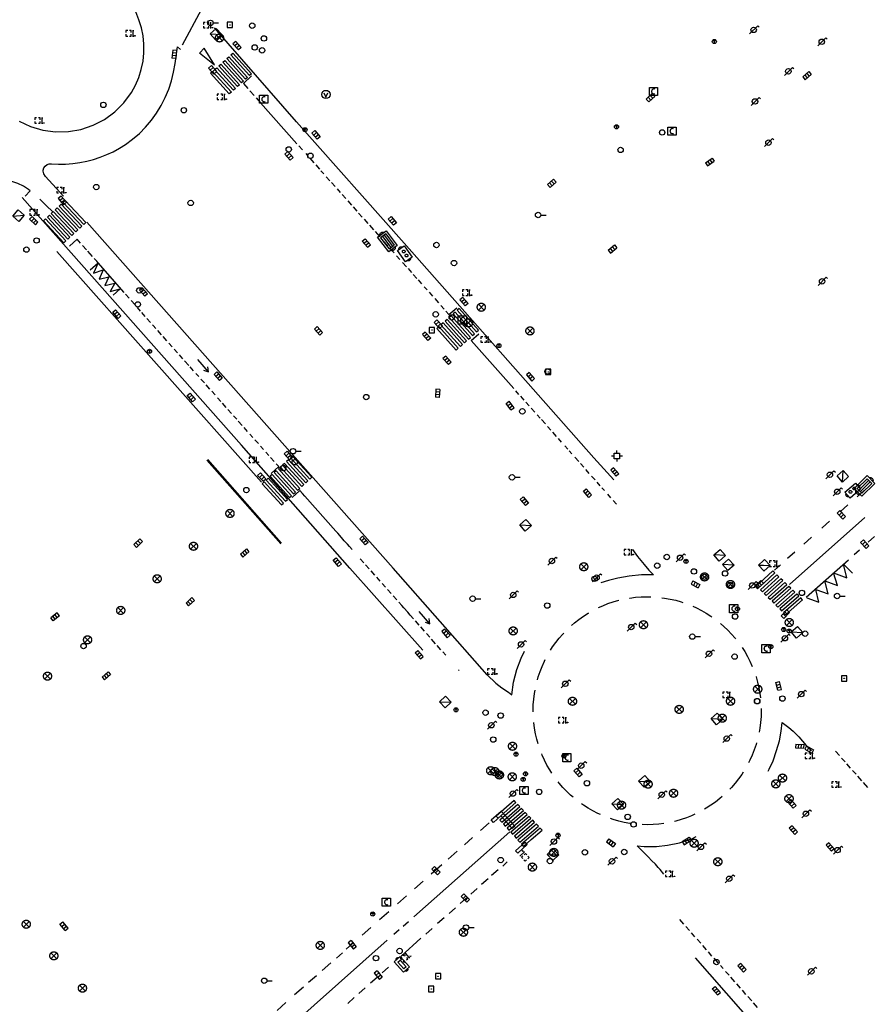
# Model space of a CAD drawing. Extents: x 704908 to 720853, y 4362597 to 4369964.
# Drawn here: x 716845 to 717002, y 4367003 to 4367185 of the extents above; entities that cross this region are included whole.
import ezdxf

# ---------------------------------------------------------------- set-up
doc = ezdxf.new("R2010")
doc.units = 0
doc.header["$MEASUREMENT"] = 0
doc.linetypes.add('DASHED', pattern=[0.75, 0.5, -0.25])
doc.layers.get('0').update_dxf_attribs({"linetype": 'CONTINUOUS'})
for name, color, linetype in [('BOCA_DE_RIEGO', 5, 'CONTINUOUS'), ('BOCA_EXTINCION_DE_INCENDIO', 5, 'CONTINUOUS'), ('CONTENEDORES_RSU', 7, 'CONTINUOUS'), ('FAROLAS', 7, 'CONTINUOUS'), ('IMBORNAL', 5, 'CONTINUOUS'), ('MARCA_VIAL', 7, 'CONTINUOUS'), ('OPERADORA_DE_CABLE', 7, 'CONTINUOUS'), ('POZO_SANEAMIENTO', 7, 'CONTINUOUS'), ('REGISTRO_DE_AGUA_POTABLE', 5, 'CONTINUOUS'), ('REGISTRO_DE_SEMAFOROS', 7, 'CONTINUOUS'), ('REGISTRO_ELECTRICO', 1, 'CONTINUOUS'), ('REGISTRO_INDETERMINADO', 1, 'CONTINUOUS'), ('REGISTRO_TELEFONIA', 6, 'CONTINUOUS'), ('REJA_DE_DESAGÜE', 7, 'CONTINUOUS'), ('SENTIDO_DE_CIRCULACIÓN', 7, 'CONTINUOUS'), ('SEÑALIZACIÓN_VERTICAL', 7, 'CONTINUOUS'), ('VADO', 6, 'CONTINUOUS')]:
    doc.layers.add(name, color=color, linetype=linetype)

# ---------------------------------------------------------------- blocks, each defined once
blk = doc.blocks.new('408')
at = {"layer": 'SEÑALIZACIÓN_VERTICAL', "flags": 128}
for points in [[(-0.5, 0.25), (-0.67, 0.25), (-0.67, 0.08)], [(-0.17, 0.08), (-0.17, 0.25), (-0.34, 0.25)], [(-0.06, 0.25), (0.06, 0.25)], [(0, -0.25), (0, 0.25)], [(-0.67, -0.08), (-0.67, -0.25), (-0.5, -0.25)], [(-0.34, -0.25), (-0.17, -0.25), (-0.17, -0.08)], [(-0.06, -0.25), (0.06, -0.25)], [(0.13, -0.25), (0.13, -0.2), (0.2, -0.2), (0.2, -0.25), (0.13, -0.25)]]:
    blk.add_lwpolyline(points, dxfattribs=at)
blk = doc.blocks.new('419')
at = {"layer": 'REGISTRO_DE_SEMAFOROS', "flags": 128}
for points in [[(-0.38, -0.38), (0.38, 0.38)], [(-0.38, 0.38), (0.38, 0.38), (0.38, -0.38), (-0.38, -0.38), (-0.38, 0.38)]]:
    blk.add_lwpolyline(points, dxfattribs=at)
blk = doc.blocks.new('411')
at = {"layer": 'REGISTRO_INDETERMINADO', "flags": 128}
for points in [[(-0.248, -0.252), (0.252, -0.252), (0.252, 0.248), (-0.248, 0.248), (-0.248, -0.252)], [(0.002, 0.018), (0.007, 0.018), (0.012, 0.018), (0.012, 0.013), (0.017, 0.013), (0.017, 0.008), (0.017, 0.003), (0.017, -0.002), (0.017, -0.007), (0.012, -0.012), (0.007, -0.017), (0.002, -0.017), (-0.003, -0.017), (-0.008, -0.017), (-0.008, -0.012), (-0.013, -0.012), (-0.013, -0.007), (-0.018, -0.007), (-0.018, 0.003), (-0.018, 0.008), (-0.013, 0.013), (-0.008, 0.018), (-0.003, 0.018), (0.002, 0.018)]]:
    blk.add_lwpolyline(points, dxfattribs=at)
blk = doc.blocks.new('413')
blk.add_circle((0, 0), 0.25)
blk = doc.blocks.new('423')
at = {"layer": 'REGISTRO_ELECTRICO', "flags": 128}
for points in [[(0.38, 0), (0.37, -0.03), (0.37, -0.07), (0.36, -0.1), (0.35, -0.13), (0.34, -0.16), (0.33, -0.19), (0.31, -0.22), (0.29, -0.24), (0.27, -0.27), (0.24, -0.29), (0.22, -0.31), (0.19, -0.33), (0.16, -0.34), (0.13, -0.35), (0.1, -0.36), (0.07, -0.37), (0.03, -0.37), (0, -0.38), (-0.03, -0.37), (-0.07, -0.37), (-0.1, -0.36), (-0.13, -0.35), (-0.16, -0.34), (-0.19, -0.33), (-0.22, -0.31), (-0.24, -0.29), (-0.27, -0.27), (-0.29, -0.24), (-0.31, -0.22), (-0.33, -0.19), (-0.34, -0.16), (-0.35, -0.13), (-0.36, -0.1), (-0.37, -0.07), (-0.37, -0.03), (-0.38, 0), (-0.37, 0.03), (-0.37, 0.07), (-0.36, 0.1), (-0.35, 0.13), (-0.34, 0.16), (-0.33, 0.19), (-0.31, 0.22), (-0.29, 0.24), (-0.27, 0.27), (-0.24, 0.29), (-0.22, 0.31), (-0.19, 0.33), (-0.16, 0.34), (-0.13, 0.35), (-0.1, 0.36), (-0.07, 0.37), (-0.03, 0.37), (0, 0.38), (0.03, 0.37), (0.07, 0.37), (0.1, 0.36), (0.13, 0.35), (0.16, 0.34), (0.19, 0.33), (0.22, 0.31), (0.24, 0.29), (0.27, 0.27), (0.29, 0.24), (0.31, 0.22), (0.33, 0.19), (0.34, 0.16), (0.35, 0.13), (0.36, 0.1), (0.37, 0.07), (0.37, 0.03), (0.38, 0)], [(-0.27, -0.27), (0.27, 0.27)], [(-0.27, 0.27), (0.27, -0.27)]]:
    blk.add_lwpolyline(points, dxfattribs=at)
blk = doc.blocks.new('414')
at = {"layer": 'BOCA_EXTINCION_DE_INCENDIO', "flags": 128}
for points in [[(-0.5, 0), (-0.25, 0)], [(-0.25, 0.25), (0.25, 0.25), (0.25, -0.25), (-0.25, -0.25), (-0.25, 0.25)], [(0, 0.25), (0, 0.5)], [(0.25, 0), (0.5, 0)], [(0, -0.25), (0, -0.5)]]:
    blk.add_lwpolyline(points, dxfattribs=at)
blk = doc.blocks.new('416')
at = {"layer": 'REGISTRO_DE_AGUA_POTABLE'}
blk.add_circle((0, 0), 0.25, dxfattribs=at)
blk = doc.blocks.new('476')
at = {"layer": 'OPERADORA_DE_CABLE', "flags": 128}
for points in [[(-0.38, 0.38), (0.38, 0.38), (0.38, -0.38), (-0.38, -0.38), (-0.38, 0.38)], [(0.14, 0.22), (0.1, 0.23), (0.06, 0.24), (0.02, 0.23), (-0.02, 0.22), (-0.06, 0.2), (-0.09, 0.18), (-0.12, 0.15), (-0.14, 0.12), (-0.16, 0.08), (-0.17, 0.04), (-0.18, 0), (-0.17, -0.04), (-0.16, -0.08), (-0.14, -0.12), (-0.12, -0.15), (-0.09, -0.18), (-0.06, -0.2), (-0.02, -0.22), (0.02, -0.23), (0.06, -0.24), (0.1, -0.23), (0.14, -0.22)]]:
    blk.add_lwpolyline(points, dxfattribs=at)
blk = doc.blocks.new('415')
at = {"layer": 'BOCA_DE_RIEGO', "flags": 128}
blk.add_lwpolyline([(0, 0), (0.5, 0)], dxfattribs=at)
at = {"layer": 'BOCA_DE_RIEGO'}
blk.add_circle((-0.25, 0), 0.25, dxfattribs=at)
blk = doc.blocks.new('435')
blk.add_circle((0, 0), 0.25)
blk = doc.blocks.new('473')
at = {"layer": 'VADO', "color": 6, "flags": 128}
blk.add_lwpolyline([(-0.19, 0.16), (0, -0.25), (0.19, 0.16)], dxfattribs=at)
at = {"layer": 'VADO', "color": 6}
blk.add_circle((0, 0), 0.38, dxfattribs=at)
blk = doc.blocks.new('412')
at = {"layer": 'IMBORNAL'}
for p, q in [((-0.375, -0.25), (0.375, -0.25)), ((-0.375, -0.6), (0.375, -0.6)), ((0.375, -0.25), (0.375, -0.6))]:
    blk.add_line(p, q, dxfattribs=at)
at = {"layer": 'IMBORNAL', "flags": 128}
for points in [[(-0.375, -0.25), (-0.375, -0.6)], [(-0.125, -0.25), (-0.125, -0.6)], [(0.125, -0.25), (0.125, -0.6)]]:
    blk.add_lwpolyline(points, dxfattribs=at)
blk = doc.blocks.new('484')
at = {"flags": 128}
blk.add_lwpolyline([(-0.37, -0.37), (0.37, 0.37), (0.5, 0.25)], dxfattribs=at)
blk.add_circle((0, 0), 0.25)
blk = doc.blocks.new('446')
at = {"color": 3, "flags": 128}
for points in [[(-0.64, 0), (0.64, 0), (0.64, -0.75), (-0.64, -0.75), (-0.64, 0)], [(-0.4, -0.53), (-0.4, -0.23), (0.43, -0.23), (0.43, -0.53)], [(0.43, -0.53), (-0.4, -0.53)]]:
    blk.add_lwpolyline(points, dxfattribs=at)
at = {"color": 3}
for centre, start, end in [((-0.557, -0.375), 114.03429, 245.96571), ((0.557, -0.375), 294.03429, 65.96571)]:
    blk.add_arc(centre, 0.203, start, end, dxfattribs=at)
blk = doc.blocks.new('448')
at = {"color": 3, "flags": 128}
for points in [[(-0.85, 0), (0.85, 0), (0.85, -1), (-0.85, -1), (-0.85, 0)], [(-0.85, -0.75), (-0.87, -0.74), (-0.89, -0.72), (-0.91, -0.71), (-0.93, -0.69), (-0.94, -0.67), (-0.96, -0.65), (-0.97, -0.63), (-0.98, -0.61), (-0.99, -0.58), (-0.99, -0.56), (-1, -0.54), (-1, -0.51), (-1, -0.49), (-1, -0.46), (-0.99, -0.44), (-0.99, -0.42), (-0.98, -0.39), (-0.97, -0.37), (-0.96, -0.35), (-0.94, -0.33), (-0.93, -0.31), (-0.91, -0.29), (-0.89, -0.28), (-0.87, -0.26), (-0.85, -0.25)], [(-0.65, -0.2), (-0.65, -0.8), (0.65, -0.8), (0.65, -0.2)], [(-0.65, -0.2), (0.65, -0.2)], [(-0.65, -0.4), (0.65, -0.4)], [(-0.65, -0.6), (0.65, -0.6)], [(0.85, -0.25), (0.87, -0.26), (0.89, -0.28), (0.91, -0.29), (0.93, -0.31), (0.94, -0.33), (0.96, -0.35), (0.97, -0.37), (0.98, -0.39), (0.99, -0.42), (0.99, -0.44), (1, -0.46), (1, -0.49), (1, -0.51), (1, -0.54), (0.99, -0.56), (0.99, -0.58), (0.98, -0.61), (0.97, -0.63), (0.96, -0.65), (0.94, -0.67), (0.93, -0.69), (0.91, -0.71), (0.89, -0.72), (0.87, -0.74), (0.85, -0.75)], [(0.85, -0.75), (0.85, -0.5)], [(0.85, -0.75), (0.85, -0.5)]]:
    blk.add_lwpolyline(points, dxfattribs=at)
blk = doc.blocks.new('PLASTICO')
at = {"color": 2, "linetype": 'CONTINUOUS', "flags": 128}
for points in [[(-0.64, -0.166), (-0.67, -0.156), (-0.7, -0.136), (-0.72, -0.106), (-0.74, -0.076), (-0.75, -0.046), (-0.76, -0.016), (-0.76, 0.014), (-0.76, 0.054), (-0.75, 0.084), (-0.74, 0.114), (-0.72, 0.144), (-0.7, 0.174), (-0.67, 0.194), (-0.64, 0.204)], [(-0.64, -0.356), (-0.64, 0.394), (0.64, 0.394), (0.64, -0.356), (-0.64, -0.356)], [(-0.11, 0.064), (-0.11, 0.034), (-0.12, 0.004), (-0.14, -0.016), (-0.17, -0.036), (-0.2, -0.056), (-0.23, -0.056), (-0.27, -0.056), (-0.3, -0.036), (-0.32, -0.016), (-0.34, 0.004), (-0.35, 0.034), (-0.36, 0.064), (-0.35, 0.104), (-0.34, 0.134), (-0.32, 0.154), (-0.3, 0.174), (-0.27, 0.194), (-0.23, 0.194), (-0.2, 0.194), (-0.17, 0.174), (-0.14, 0.154), (-0.12, 0.134), (-0.11, 0.104), (-0.11, 0.064)], [(0.36, 0.064), (0.35, 0.034), (0.34, 0.004), (0.32, -0.016), (0.3, -0.036), (0.27, -0.056), (0.23, -0.056), (0.2, -0.056), (0.17, -0.036), (0.14, -0.016), (0.12, 0.004), (0.11, 0.034), (0.11, 0.064), (0.11, 0.104), (0.12, 0.134), (0.14, 0.154), (0.17, 0.174), (0.2, 0.194), (0.23, 0.194), (0.27, 0.194), (0.3, 0.174), (0.32, 0.154), (0.34, 0.134), (0.35, 0.104), (0.36, 0.064)], [(0.64, 0.204), (0.67, 0.194), (0.7, 0.174), (0.72, 0.144), (0.74, 0.114), (0.75, 0.084), (0.76, 0.054), (0.76, 0.014), (0.76, -0.016), (0.75, -0.046), (0.74, -0.076), (0.72, -0.106), (0.7, -0.136), (0.67, -0.156), (0.64, -0.166)]]:
    blk.add_lwpolyline(points, dxfattribs=at)
blk = doc.blocks.new('418')
at = {"layer": 'REGISTRO_TELEFONIA', "flags": 128}
for points in [[(-0.2, 0.19), (0.2, 0.19)], [(0, 0.19), (0, 0), (0, -0.25)]]:
    blk.add_lwpolyline(points, dxfattribs=at)
at = {"layer": 'REGISTRO_TELEFONIA'}
blk.add_circle((0, 0), 0.38, dxfattribs=at)
blk = doc.blocks.new('426')
at = {"color": 0, "linetype": 'BYBLOCK', "flags": 128}
for points in [[(1.5, 0), (0, 0)], [(1.1, -0.25), (1.5, 0), (1.1, 0.25)]]:
    blk.add_lwpolyline(points, dxfattribs=at)

msp = doc.modelspace()

# ---------------------------------------------------------------- linework, layer by layer
at = {"layer": 'MARCA_VIAL'}
for p, q in [((716874.73, 4367180.11), (716878.22, 4367186.62)), ((716883.66, 4367178.24), (716884.03, 4367178.58)), ((716887.11, 4367174.42), (716883.66, 4367178.24)), ((716884.03, 4367178.58), (716887.49, 4367174.75)), ((716882.16, 4367176.89), (716882.53, 4367177.22)), ((716885.62, 4367173.06), (716882.16, 4367176.89)), ((716882.53, 4367177.22), (716885.99, 4367173.4)), ((716879.91, 4367174.86), (716880.29, 4367175.19)), ((716883.37, 4367171.03), (716879.91, 4367174.86)), ((716880.29, 4367175.19), (716883.75, 4367171.37)), ((716880.66, 4367175.53), (716881.04, 4367175.87)), ((716884.12, 4367171.71), (716880.66, 4367175.53)), ((716881.04, 4367175.87), (716884.49, 4367172.05)), ((716887.47, 4367174.38), (716885.97, 4367172.98)), ((716887.49, 4367174.75), (716887.11, 4367174.42)), ((716885.99, 4367173.4), (716885.62, 4367173.06)), ((716885.97, 4367172.98), (716886.79, 4367172.05)), ((716883.75, 4367171.37), (716883.37, 4367171.03)), ((716884.49, 4367172.05), (716884.12, 4367171.71)), ((716887.18, 4367171.61), (716887.96, 4367170.74)), ((716888.32, 4367170.32), (716889.14, 4367169.41)), ((716889.14, 4367169.41), (716895.88, 4367161.83)), ((716896.23, 4367161.43), (716896.88, 4367160.7)), ((716897.5, 4367160.01), (716897.96, 4367159.48)), ((716898.25, 4367159.16), (716899, 4367158.31)), ((716899.37, 4367157.9), (716900.04, 4367157.15)), ((716900.31, 4367156.84), (716900.83, 4367156.26)), ((716901.3, 4367155.73), (716901.96, 4367154.99)), ((716902.27, 4367154.64), (716902.93, 4367153.9)), ((716903.3, 4367153.48), (716903.88, 4367152.83)), ((716904.21, 4367152.46), (716904.9, 4367151.68)), ((716848.37, 4367151.58), (716849.59, 4367150.36)), ((716905.25, 4367151.29), (716905.98, 4367150.47)), ((716849.59, 4367150.36), (716850.68, 4367149.28)), ((716851.58, 4367149.97), (716851.22, 4367149.63)), ((716851.22, 4367149.63), (716854.99, 4367145.56)), ((716855.36, 4367145.9), (716851.58, 4367149.97)), ((716906.26, 4367150.16), (716906.95, 4367149.37)), ((716907.27, 4367149.02), (716907.95, 4367148.25)), ((716908.27, 4367147.9), (716909, 4367147.08)), ((716854.99, 4367145.56), (716855.36, 4367145.9)), ((716909.29, 4367146.75), (716910.04, 4367145.91)), ((716910.31, 4367145.6), (716911.18, 4367144.62)), ((716855.25, 4367144.16), (716853.81, 4367142.91)), ((716855.9, 4367143.42), (716855.25, 4367144.16)), ((716911.83, 4367143.89), (716912.65, 4367142.97)), ((716889.32, 4367099.28), (716851.49, 4367141.89)), ((716856.99, 4367142.2), (716856.26, 4367143.02)), ((716858.09, 4367140.97), (716857.22, 4367141.94)), ((716913.04, 4367142.53), (716913.82, 4367141.66)), ((716858.88, 4367140.09), (716858.39, 4367140.63)), ((716859.08, 4367139.87), (716858.88, 4367140.09)), ((716859.11, 4367139.84), (716859.08, 4367139.87)), ((716863.92, 4367134.35), (716859.11, 4367139.84)), ((716914.28, 4367141.13), (716914.89, 4367140.45)), ((716915.39, 4367139.89), (716916.1, 4367139.09)), ((716916.41, 4367138.74), (716917.04, 4367138.03)), ((716917.36, 4367137.67), (716918.03, 4367136.92)), ((716918.28, 4367136.64), (716918.92, 4367135.91)), ((716919.38, 4367135.4), (716919.92, 4367134.79)), ((716920.3, 4367134.37), (716920.93, 4367133.66)), ((716864.84, 4367133.3), (716864.22, 4367134.01)), ((716865.97, 4367132.02), (716865.22, 4367132.87)), ((716921.34, 4367133.2), (716922.05, 4367132.4)), ((716866.96, 4367130.9), (716866.4, 4367131.53)), ((716867.85, 4367129.88), (716867.21, 4367130.61)), ((716922.48, 4367131.91), (716923.06, 4367131.26)), ((716925.12, 4367130.71), (716924.75, 4367130.37)), ((716928.7, 4367126.7), (716925.12, 4367130.71)), ((716925.88, 4367131.38), (716925.5, 4367131.04)), ((716925.5, 4367131.04), (716929.07, 4367127.04)), ((716929.45, 4367127.37), (716925.88, 4367131.38)), ((716868.83, 4367128.76), (716868.16, 4367129.53)), ((716924.75, 4367130.37), (716928.32, 4367126.37)), ((716869.29, 4367128.25), (716869.21, 4367128.33)), ((716869.8, 4367127.67), (716869.29, 4367128.25)), ((716870.85, 4367126.48), (716870.15, 4367127.27)), ((716929.07, 4367127.04), (716929.45, 4367127.37)), ((716871.82, 4367125.4), (716871.14, 4367126.16)), ((716928.06, 4367125.43), (716929.46, 4367126.7)), ((716935.94, 4367116.57), (716928.06, 4367125.43)), ((716928.32, 4367126.37), (716928.7, 4367126.7)), ((716872.81, 4367124.29), (716872.19, 4367124.98)), ((716873.82, 4367123.15), (716873.18, 4367123.87)), ((716874.79, 4367122.06), (716874.15, 4367122.78)), ((716875.88, 4367120.84), (716875.09, 4367121.72)), ((716876.75, 4367119.86), (716876.12, 4367120.57)), ((716877.72, 4367118.77), (716877.18, 4367119.38)), ((716878.76, 4367117.6), (716878.12, 4367118.32)), ((716879.78, 4367116.46), (716879.07, 4367117.25)), ((716880.73, 4367115.39), (716880.13, 4367116.06)), ((716936.91, 4367115.48), (716936.32, 4367116.16)), ((716881.8, 4367114.18), (716881.19, 4367114.87)), ((716937.86, 4367114.42), (716937.22, 4367115.13)), ((716882.77, 4367113.09), (716882.1, 4367113.84)), ((716883.8, 4367111.94), (716883.13, 4367112.69)), ((716938.77, 4367113.39), (716938.17, 4367114.07)), ((716939.84, 4367112.2), (716939.15, 4367112.96)), ((716884.74, 4367110.88), (716884.17, 4367111.52)), ((716885.74, 4367109.76), (716885.04, 4367110.54)), ((716940.81, 4367111.1), (716940.28, 4367111.71)), ((716941.78, 4367110.02), (716941.06, 4367110.82)), ((716886.76, 4367108.61), (716886.1, 4367109.36)), ((716942.8, 4367108.88), (716942.17, 4367109.58)), ((716887.72, 4367107.53), (716887.18, 4367108.13)), ((716888.74, 4367106.39), (716888.12, 4367107.08)), ((716943.82, 4367107.73), (716943.14, 4367108.49)), ((716944.79, 4367106.63), (716944.2, 4367107.31)), ((716889.71, 4367105.3), (716889.15, 4367105.92)), ((716945.91, 4367105.38), (716945.39, 4367105.96)), ((716890.68, 4367104.21), (716890.12, 4367104.83)), ((716891.68, 4367103.08), (716891, 4367103.85)), ((716946.68, 4367104.51), (716946.2, 4367105.05)), ((716947.96, 4367103.08), (716947.26, 4367103.87)), ((716948.87, 4367102.06), (716948.29, 4367102.7)), ((716949.32, 4367101.56), (716949.25, 4367101.62)), ((716949.9, 4367100.88), (716949.32, 4367101.56)), ((716950.97, 4367099.68), (716950.34, 4367100.39)), ((716951.94, 4367098.58), (716951.36, 4367099.24)), ((716952.72, 4367097.7), (716952.24, 4367098.24)), ((716896.43, 4367097.73), (716895.02, 4367096.45)), ((716896.93, 4367097.16), (716896.43, 4367097.73)), ((716897.35, 4367096.67), (716896.93, 4367097.16)), ((716903.05, 4367090.23), (716897.35, 4367096.67)), ((716953.89, 4367096.37), (716953.3, 4367097.05)), ((717000.7, 4367097.71), (716999.43, 4367096.58)), ((716954.93, 4367095.2), (716954.31, 4367095.9)), ((716997.71, 4367095.05), (716996.24, 4367093.75)), ((717000.8, 4367092.73), (716986.9, 4367080.37)), ((716992.99, 4367090.86), (716992.88, 4367090.76)), ((716994.32, 4367092.04), (716992.99, 4367090.86)), ((716903.41, 4367089.82), (716903.05, 4367090.23)), ((716904.12, 4367089.02), (716903.41, 4367089.82)), ((716904.62, 4367088.44), (716904.12, 4367089.02)), ((716990.99, 4367089.09), (716989.56, 4367087.81)), ((717001.47, 4367088.16), (717002.63, 4367089.19)), ((716905.2, 4367087.79), (716904.62, 4367088.44)), ((716905.56, 4367087.38), (716905.2, 4367087.79)), ((716906.07, 4367086.81), (716905.56, 4367087.38)), ((716908.22, 4367084.37), (716907.58, 4367085.11)), ((716987.89, 4367086.33), (716986.56, 4367085.15)), ((716998.88, 4367085.87), (716999.86, 4367086.74)), ((716909.21, 4367083.25), (716908.55, 4367084)), ((716985.23, 4367083.97), (716984.11, 4367082.97)), ((716989.99, 4367077.99), (716997.82, 4367084.93)), ((716910.25, 4367082.07), (716909.57, 4367082.85)), ((716911.24, 4367080.96), (716910.62, 4367081.67)), ((716983.84, 4367082.84), (716982.18, 4367081.32)), ((716982.2, 4367080.65), (716984.2, 4367082.48)), ((716984.57, 4367082.13), (716982.22, 4367079.99)), ((716982.24, 4367079.32), (716984.94, 4367081.77)), ((716985.3, 4367081.42), (716982.26, 4367078.67)), ((716984.2, 4367082.48), (716983.84, 4367082.84)), ((716984.94, 4367081.77), (716984.57, 4367082.13)), ((716985.67, 4367081.06), (716985.3, 4367081.42)), ((716912.26, 4367079.82), (716911.62, 4367080.55)), ((716982.18, 4367081.32), (716980.82, 4367080.08)), ((716980.82, 4367080.08), (716981.17, 4367079.72)), ((716981.17, 4367079.72), (716982.2, 4367080.65)), ((716982.22, 4367079.99), (716981.53, 4367079.37)), ((716982.6, 4367078.31), (716985.67, 4367081.06)), ((716986.04, 4367080.71), (716982.96, 4367077.95)), ((716983.31, 4367077.6), (716986.4, 4367080.35)), ((716986.77, 4367080), (716983.67, 4367077.24)), ((716984.02, 4367076.89), (716987.14, 4367079.64)), ((716986.4, 4367080.35), (716986.04, 4367080.71)), ((716987.14, 4367079.64), (716986.77, 4367080)), ((716913.27, 4367078.67), (716912.62, 4367079.41)), ((716914.33, 4367077.48), (716913.64, 4367078.26)), ((716981.53, 4367079.37), (716981.89, 4367079.01)), ((716981.89, 4367079.01), (716982.24, 4367079.32)), ((716982.26, 4367078.67), (716982.24, 4367078.66)), ((716982.24, 4367078.66), (716982.26, 4367078.64)), ((716982.26, 4367078.64), (716982.6, 4367078.31)), ((716982.96, 4367077.95), (716983.31, 4367077.6)), ((716987.5, 4367079.29), (716984.38, 4367076.53)), ((716984.74, 4367076.18), (716987.87, 4367078.93)), ((716988.24, 4367078.58), (716985.09, 4367075.82)), ((716985.45, 4367075.47), (716988.6, 4367078.22)), ((716988.97, 4367077.87), (716985.81, 4367075.11)), ((716987.87, 4367078.93), (716987.5, 4367079.29)), ((716988.6, 4367078.22), (716988.24, 4367078.58)), ((716989.33, 4367077.51), (716988.97, 4367077.87)), ((716915.26, 4367076.43), (716914.68, 4367077.08)), ((716915.64, 4367076), (716915.26, 4367076.43)), ((716916.36, 4367075.2), (716915.64, 4367076)), ((716983.67, 4367077.24), (716984.02, 4367076.89)), ((716984.38, 4367076.53), (716984.74, 4367076.18)), ((716986.16, 4367074.76), (716989.33, 4367077.51)), ((716916.79, 4367074.7), (716916.36, 4367075.2)), ((716917.4, 4367074), (716916.79, 4367074.7)), ((716985.09, 4367075.82), (716985.45, 4367075.47)), ((716985.81, 4367075.11), (716986.16, 4367074.76)), ((716918.48, 4367072.8), (716917.77, 4367073.61)), ((716919.43, 4367071.73), (716918.75, 4367072.49)), ((716920.42, 4367070.62), (716919.83, 4367071.28)), ((716921.5, 4367069.39), (716920.76, 4367070.23)), ((716922.49, 4367068.27), (716921.78, 4367069.07)), ((716923.4, 4367067.25), (716922.82, 4367067.9)), ((716925.88, 4367064.45), (716925.76, 4367064.58)), ((716996.14, 4367048.71), (716995.39, 4367049.56)), ((716997.18, 4367047.54), (716996.54, 4367048.26)), ((716998.2, 4367046.38), (716997.5, 4367047.18)), ((716999.2, 4367045.25), (716998.57, 4367045.97)), ((717000.29, 4367044.03), (716999.53, 4367044.88)), ((717001.36, 4367042.82), (717000.56, 4367043.71)), ((716936.01, 4367040.4), (716932.7, 4367037.49)), ((716933.04, 4367037.12), (716936.35, 4367040.04)), ((716936.7, 4367039.67), (716933.37, 4367036.75)), ((716936.35, 4367040.04), (716936.01, 4367040.4)), ((716937.04, 4367039.31), (716936.7, 4367039.67)), ((716933.71, 4367036.38), (716937.04, 4367039.31)), ((716937.39, 4367038.94), (716934.04, 4367036.01)), ((716934.38, 4367035.64), (716937.73, 4367038.58)), ((716938.08, 4367038.21), (716934.71, 4367035.27)), ((716935.05, 4367034.9), (716938.42, 4367037.85)), ((716937.73, 4367038.58), (716937.39, 4367038.94)), ((716938.42, 4367037.85), (716938.08, 4367038.21)), ((716931.42, 4367036.29), (716929.8, 4367034.85)), ((716932.7, 4367037.49), (716933.04, 4367037.12)), ((716933.37, 4367036.75), (716933.71, 4367036.38)), ((716934.04, 4367036.01), (716934.38, 4367035.64)), ((716938.77, 4367037.48), (716935.38, 4367034.53)), ((716935.72, 4367034.16), (716939.11, 4367037.12)), ((716939.45, 4367036.75), (716936.05, 4367033.79)), ((716936.39, 4367033.42), (716939.8, 4367036.39)), ((716940.14, 4367036.02), (716936.72, 4367033.05)), ((716939.11, 4367037.12), (716938.77, 4367037.48)), ((716939.8, 4367036.39), (716939.45, 4367036.75)), ((716940.49, 4367035.66), (716940.14, 4367036.02)), ((716917.47, 4367018.88), (716935.21, 4367034.63)), ((716934.71, 4367035.27), (716935.05, 4367034.9)), ((716935.38, 4367034.53), (716935.72, 4367034.16)), ((716937.06, 4367032.68), (716940.49, 4367035.66)), ((716940.83, 4367035.29), (716937.39, 4367032.31)), ((716939.18, 4367033.19), (716941.18, 4367034.93)), ((716941.18, 4367034.93), (716940.83, 4367035.29)), ((716928.32, 4367033.55), (716926.82, 4367032.22)), ((716936.05, 4367033.79), (716936.39, 4367033.42)), ((716936.72, 4367033.05), (716937.06, 4367032.68)), ((716937.39, 4367032.31), (716937.72, 4367031.92)), ((716937.72, 4367031.92), (716939.18, 4367033.19)), ((716925.46, 4367031.02), (716923.81, 4367029.54)), ((716934.74, 4367029.04), (716933.9, 4367028.29)), ((716922.65, 4367028.52), (716920.66, 4367026.77)), ((716933.04, 4367027.6), (716931.86, 4367026.55)), ((716919.22, 4367025.5), (716917.59, 4367024.05)), ((716931.19, 4367025.94), (716930.01, 4367024.89)), ((716929.17, 4367024.14), (716927.99, 4367023.09)), ((716916.13, 4367022.77), (716914.45, 4367021.28)), ((716927.24, 4367022.43), (716926.06, 4367021.38)), ((716912.84, 4367019.84), (716911.12, 4367018.32)), ((716925.16, 4367020.58), (716923.98, 4367019.53)), ((716915.49, 4367017.16), (716916.49, 4367018.04)), ((716923.06, 4367018.72), (716921.88, 4367017.67)), ((716967.39, 4367017.53), (716966.63, 4367018.38)), ((716909.52, 4367016.91), (716907.92, 4367015.5)), ((716913.77, 4367015.67), (716914.77, 4367016.54)), ((716920.85, 4367016.75), (716919.67, 4367015.7)), ((716968.41, 4367016.37), (716967.76, 4367017.1)), ((716969.43, 4367015.22), (716968.78, 4367015.95)), ((716890.31, 4366994.79), (716912.54, 4367014.59)), ((716918.8, 4367014.93), (716915.11, 4367011.66)), ((716970.5, 4367014.01), (716969.85, 4367014.75)), ((716904.27, 4367012.27), (716903.16, 4367011.28)), ((716906.17, 4367013.96), (716904.98, 4367012.9)), ((716971.56, 4367012.82), (716970.86, 4367013.61)), ((716972.58, 4367011.66), (716971.92, 4367012.42)), ((716973.72, 4367010.38), (716972.95, 4367011.24)), ((716902.14, 4367010.39), (716900.53, 4367008.97)), ((716912.78, 4367009.58), (716911.6, 4367008.53)), ((716974.63, 4367009.35), (716974.14, 4367009.91)), ((716975.75, 4367008.09), (716975.1, 4367008.82)), ((716899.46, 4367008.02), (716898, 4367006.74)), ((716910.67, 4367007.7), (716909.49, 4367006.65)), ((716976.81, 4367006.89), (716976.07, 4367007.73)), ((716897.06, 4367005.9), (716895.43, 4367004.46)), ((716908.5, 4367005.79), (716907.32, 4367004.74)), ((716977.87, 4367005.69), (716977.15, 4367006.51)), ((716978.86, 4367004.57), (716978.2, 4367005.33)), ((716906.43, 4367003.96), (716905.25, 4367002.91)), ((716979.93, 4367003.37), (716979.22, 4367004.17)), ((716893.81, 4367003.04), (716892.19, 4367001.61)), ((716980.99, 4367002.17), (716980.28, 4367002.98))]:
    msp.add_line(p, q, dxfattribs=at)
at = {"layer": 'MARCA_VIAL', "flags": 128}
for points in [[(716844.51, 4367166.03), (716846.65, 4367165.02), (716848.92, 4367164.35), (716851.26, 4367164.03), (716853.63, 4367164.07), (716855.96, 4367164.48), (716858.2, 4367165.24), (716860.3, 4367166.33), (716862.21, 4367167.73), (716863.88, 4367169.4), (716865.28, 4367171.31), (716866.03, 4367172.67), (716866.65, 4367174.1), (716867.11, 4367175.58), (716867.43, 4367177.1), (716867.59, 4367178.65), (716867.59, 4367180.21), (716867.44, 4367181.75), (716867.13, 4367183.28), (716866.67, 4367184.76), (716866.07, 4367186.19), (716865.32, 4367187.56)], [(716954.44, 4367099.67), (716950.77, 4367103.79), (716915.66, 4367143.45), (716895.8, 4367165.9), (716880.64, 4367183.23)], [(716848.96, 4367156.75), (716848.98, 4367156.96), (716849.12, 4367157.36), (716849.37, 4367157.7), (716849.7, 4367157.96), (716850.1, 4367158.1), (716850.52, 4367158.13), (716851.83, 4367158.06), (716853.13, 4367158.07), (716854.44, 4367158.16), (716855.73, 4367158.33), (716857.02, 4367158.59), (716858.28, 4367158.92), (716859.53, 4367159.32), (716860.74, 4367159.81), (716861.92, 4367160.36), (716863.07, 4367160.99), (716864.17, 4367161.69), (716865.5, 4367162.67), (716866.75, 4367163.74), (716867.91, 4367164.91), (716868.98, 4367166.17), (716869.94, 4367167.5), (716870.8, 4367168.91), (716871.55, 4367170.37), (716872.19, 4367171.89), (716872.7, 4367173.46), (716873.09, 4367175.06), (716873.36, 4367176.68), (716873.78, 4367179.77), (716874.38, 4367179.27)], [(716877.88, 4367178.65), (716880.66, 4367176.44), (716878.71, 4367179.52), (716877.94, 4367178.63)], [(716882.91, 4367177.56), (716883.28, 4367177.9), (716886.74, 4367174.08), (716886.37, 4367173.74), (716882.91, 4367177.56)], [(716881.41, 4367176.21), (716881.79, 4367176.55), (716885.24, 4367172.72), (716884.87, 4367172.39), (716881.41, 4367176.21)], [(716852.76, 4367152.16), (716849.43, 4367155.76), (716849.12, 4367156.27), (716848.96, 4367156.75)], [(716845.63, 4367152.13), (716846.59, 4367153.12), (716846.29, 4367153.36), (716845.31, 4367153.98), (716844.27, 4367154.47), (716843.17, 4367154.82), (716842.28, 4367155.02), (716841.76, 4367155.08), (716841.24, 4367155.09), (716840.71, 4367155.04), (716840.2, 4367154.94), (716839.7, 4367154.79), (716839.21, 4367154.59), (716838.75, 4367154.34), (716838.32, 4367154.04), (716837.92, 4367153.7), (716837.56, 4367153.33), (716838.46, 4367152.65)], [(716919.17, 4367068.23), (716905.66, 4367083.37), (716885.62, 4367106.08), (716845.09, 4367151.87)], [(716855.73, 4367146.24), (716856.09, 4367146.58), (716852.32, 4367150.65), (716851.95, 4367150.31), (716855.73, 4367146.24)], [(716856.46, 4367146.92), (716856.83, 4367147.26), (716853.05, 4367151.33), (716852.68, 4367150.99), (716856.46, 4367146.92)], [(716854.26, 4367144.87), (716854.63, 4367145.22), (716850.85, 4367149.29), (716850.48, 4367148.95), (716854.26, 4367144.87)], [(716852.79, 4367143.51), (716853.16, 4367143.85), (716849.38, 4367147.93), (716849.02, 4367147.59), (716852.79, 4367143.51)], [(716853.52, 4367144.19), (716853.89, 4367144.53), (716850.12, 4367148.61), (716849.75, 4367148.27), (716853.52, 4367144.19)], [(716931, 4367063.67), (716913.67, 4367083.37), (716895.03, 4367104.38), (716883.64, 4367117.25), (716857.04, 4367147.34)], [(716857.69, 4367138.51), (716859.11, 4367139.84), (716858.26, 4367137.9), (716860.04, 4367138.5), (716859.32, 4367136.76), (716861.14, 4367137.25), (716860.34, 4367135.62), (716862.2, 4367136.05), (716861.33, 4367134.53), (716863.23, 4367135.01), (716861.9, 4367133.82)], [(716923.39, 4367130.89), (716923.97, 4367130.25), (716925.41, 4367131.46)], [(716923.62, 4367129.36), (716923.25, 4367129.03), (716926.82, 4367125.03), (716927.2, 4367125.36), (716923.62, 4367129.36)], [(716924.37, 4367130.03), (716924, 4367129.7), (716927.57, 4367125.7), (716927.95, 4367126.03), (716924.37, 4367130.03)], [(716922.12, 4367128.02), (716921.74, 4367127.69), (716925.32, 4367123.68), (716925.69, 4367124.02), (716922.12, 4367128.02)], [(716922.87, 4367128.69), (716922.49, 4367128.36), (716926.07, 4367124.35), (716926.44, 4367124.69), (716922.87, 4367128.69)], [(716897.5, 4367099.14), (716897.88, 4367099.48), (716894.32, 4367103.41), (716893.94, 4367103.07), (716897.5, 4367099.14)], [(716898.25, 4367099.82), (716898.63, 4367100.16), (716895.07, 4367104.09), (716894.69, 4367103.75), (716898.25, 4367099.82)], [(716891.1, 4367100.88), (716892.53, 4367102.14), (716892.05, 4367102.67)], [(716896, 4367097.77), (716896.38, 4367098.11), (716892.81, 4367102.05), (716892.44, 4367101.71), (716896, 4367097.77)], [(716896.75, 4367098.45), (716897.13, 4367098.8), (716893.56, 4367102.73), (716893.19, 4367102.39), (716896.75, 4367098.45)], [(716893.74, 4367095.73), (716894.12, 4367096.07), (716890.56, 4367100), (716890.18, 4367099.66), (716893.74, 4367095.73)], [(716894.5, 4367096.41), (716894.87, 4367096.75), (716891.31, 4367100.68), (716890.93, 4367100.34), (716894.5, 4367096.41)], [(716895.25, 4367097.09), (716895.62, 4367097.43), (716892.06, 4367101.36), (716891.68, 4367101.02), (716895.25, 4367097.09)], [(716892.99, 4367095.05), (716893.37, 4367095.39), (716889.81, 4367099.32), (716889.43, 4367098.98), (716892.99, 4367095.05)], [(716957.89, 4367086.83), (716958.84, 4367085.53), (716960.03, 4367084.07), (716960.91, 4367083.01), (716961.76, 4367082.1), (716959.53, 4367082.1), (716957.27, 4367081.9), (716955.2, 4367081.54), (716953.48, 4367081.1), (716952.03, 4367080.67)], [(716990.08, 4367077.9), (716992.32, 4367077.06), (716991.79, 4367079.41), (716994.03, 4367078.59), (716993.42, 4367081.02), (716995.79, 4367080.14), (716995.01, 4367082.48), (716997.47, 4367081.57), (716996.87, 4367084.09), (716998.54, 4367082.45)], [(716931, 4367063.67), (716932.64, 4367062.1), (716933.75, 4367061.23), (716934.99, 4367060.42), (716935.56, 4367059.95), (716935.9, 4367062.31), (716936.53, 4367064.6), (716937.29, 4367066.72), (716937.9, 4367068.04)], [(716982.93, 4367045.85), (716983.17, 4367046.2), (716983.89, 4367047.76), (716984.53, 4367049.66), (716985.05, 4367051.47), (716985.39, 4367053.23), (716985.52, 4367054.81), (716986.8, 4367053.92), (716987.61, 4367053.25), (716988.64, 4367052.18), (716989.99, 4367050.59), (716990.97, 4367049.57)], [(716963.7, 4367026.77), (716963.03, 4367027.63), (716962.64, 4367028), (716962.12, 4367028.61), (716961.39, 4367029.34), (716960.84, 4367029.96), (716959.82, 4367030.98), (716958.78, 4367032.01), (716960.06, 4367031.9), (716961.07, 4367031.91), (716962.31, 4367031.91), (716964.38, 4367032.16), (716966.57, 4367032.6), (716966.57, 4367032.6), (716968.23, 4367033.11), (716968.23, 4367033.11), (716968.87, 4367033.33), (716969.65, 4367033.73)], [(716984.62, 4366994.15), (716983.65, 4366995.24), (716969.52, 4367011.3)]]:
    msp.add_lwpolyline(points, dxfattribs=at)
at = {"layer": 'MARCA_VIAL', "color": 0, "linetype": 'DASHED', "ltscale": 8}
msp.add_circle((716960.6, 4367057.01), 21.07, dxfattribs=at)
at = {"layer": 'OPERADORA_DE_CABLE'}
msp.add_line((716981.81, 4367069.25), (716982.52, 4367069.25), dxfattribs=at)
at = {"layer": 'OPERADORA_DE_CABLE', "flags": 128}
for points in [[(716982.56, 4367067.73), (716981.81, 4367067.73), (716981.81, 4367069.25)], [(716982.53, 4367068.92), (716982.45, 4367068.88), (716982.39, 4367068.85), (716982.33, 4367068.79), (716982.29, 4367068.73), (716982.25, 4367068.65), (716982.23, 4367068.57), (716982.21, 4367068.49), (716982.23, 4367068.41), (716982.25, 4367068.33), (716982.29, 4367068.25), (716982.33, 4367068.18), (716982.39, 4367068.13), (716982.45, 4367068.08), (716982.53, 4367068.05), (716982.56, 4367068.04)], [(716982.52, 4367069.25), (716983.33, 4367069.25), (716983.33, 4367067.73), (716982.56, 4367067.73)], [(716982.85, 4367068.92), (716982.77, 4367068.95), (716982.69, 4367068.97), (716982.61, 4367068.95), (716982.53, 4367068.92), (716982.53, 4367068.92)], [(716982.56, 4367068.04), (716982.61, 4367068.02), (716982.69, 4367068), (716982.77, 4367068.02), (716982.85, 4367068.05)]]:
    msp.add_lwpolyline(points, dxfattribs=at)
at = {"layer": 'REGISTRO_DE_SEMAFOROS'}
for p, q in [((716981.16, 4367083.94), (716982.11, 4367083.89)), ((716982.09, 4367084.78), (716982.28, 4367084.96)), ((716982.11, 4367083.89), (716983.3, 4367083.83))]:
    msp.add_line(p, q, dxfattribs=at)
at = {"layer": 'REGISTRO_DE_SEMAFOROS', "flags": 128}
for points in [[(716982.14, 4367082.85), (716981.16, 4367083.94), (716982.09, 4367084.78)], [(716982.28, 4367084.96), (716983.3, 4367083.83), (716982.17, 4367082.81), (716982.14, 4367082.85)]]:
    msp.add_lwpolyline(points, dxfattribs=at)
at = {"layer": 'REJA_DE_DESAGÜE'}
for p, q in [((716892.88, 4367087.88), (716879.25, 4367103.31)), ((716893.03, 4367088.01), (716879.41, 4367103.44)), ((716931.78, 4367036.83), (716933.59, 4367038.42)), ((716933.59, 4367038.42), (716936.12, 4367035.65)), ((716932.2, 4367036.35), (716931.78, 4367036.83)), ((716933.56, 4367037.57), (716932.2, 4367036.35)), ((716935.67, 4367035.25), (716933.56, 4367037.57)), ((716936.12, 4367035.65), (716935.67, 4367035.25)), ((716936.69, 4367030.67), (716938.45, 4367032.28))]:
    msp.add_line(p, q, dxfattribs=at)
at = {"layer": 'REJA_DE_DESAGÜE', "flags": 128}
msp.add_lwpolyline([(716938.45, 4367032.28), (716938.06, 4367032.71), (716936.29, 4367031.11), (716936.69, 4367030.67)], dxfattribs=at)

# ---------------------------------------------------------------- block references
at = {"layer": 'BOCA_DE_RIEGO', "color": 5, "xscale": 2, "yscale": 2, "zscale": 2}
for p in [(716880.39, 4367184.17), (716940.94, 4367148.65), (716895.65, 4367104.98), (716936.12, 4367100.16), (716928.84, 4367077.72), (716996.21, 4367078.21), (716969.45, 4367070.71), (716927.62, 4367016.92), (716890.32, 4367007.09)]:
    msp.add_blockref('415', p, dxfattribs=at)
at = {"layer": 'BOCA_EXTINCION_DE_INCENDIO', "color": 5, "xscale": 2, "yscale": 2, "zscale": 2}
msp.add_blockref('414', (716955.01, 4367104.1), dxfattribs=at)
at = {"layer": 'CONTENEDORES_RSU', "color": 7, "yscale": 2}
for name, p, xscale, zscale, rotation in [('448', (716913.4, 4367144.38), 2.000000000205295, 2.000000000102647, 307.0299999962842), ('PLASTICO', (716915.76, 4367141.45), 2.000000000269794, 2.000000000134897, 305.3099999956307), ('448', (717000.05, 4367099.27), 2.00000000021863, 2.000000000109315, 44.60000000505033), ('PLASTICO', (716998.62, 4367097.66), 2.000000000141617, 2.000000000070808, 40.87000000269244)]:
    msp.add_blockref(name, p, dxfattribs=dict(at, xscale=xscale, zscale=zscale, rotation=rotation))
at = {"layer": 'CONTENEDORES_RSU', "color": 3, "xscale": 1.999999999932938, "yscale": 2, "zscale": 1.999999999966469, "rotation": 311.5400000028182}
msp.add_blockref('446', (716915.83, 4367010.61), dxfattribs=at)
at = {"layer": 'FAROLAS', "color": 7, "xscale": 2, "yscale": 2, "zscale": 2}
for p in [(716980.28, 4367182.87), (716992.87, 4367180.67), (716986.69, 4367175.21), (716980.53, 4367169.64), (716983.01, 4367162.03), (716992.93, 4367136.39), (716994.38, 4367100.64), (716995.72, 4367097.49), (716942.99, 4367084.68), (716966.69, 4367085.29), (716951.25, 4367081.6), (716980.02, 4367080.17), (716935.85, 4367078.41), (716957.66, 4367072.47), (716986.05, 4367070.4), (716937.29, 4367069.27), (716972.03, 4367067.54), (716945.47, 4367061.99), (716989.07, 4367060.07), (716931.8, 4367054.32), (716975.3, 4367051.85), (716948.42, 4367046.85), (716935.78, 4367041.68), (716963.29, 4367041.48), (716989.94, 4367037.96), (716943.37, 4367032.82), (716970.54, 4367031.82), (716995.78, 4367031.24), (716954.1, 4367029.17), (716975.77, 4367025.95), (716990.94, 4367008.83)]:
    msp.add_blockref('484', p, dxfattribs=at)
at = {"layer": 'IMBORNAL', "color": 5, "xscale": 2, "yscale": 2, "zscale": 2}
for p, rotation in [((716885.45, 4367180.52), 311.4899999851795), ((716874.04, 4367178.27), 263.8400000025203), ((716879.66, 4367174.93), 131.8699999867464), ((716989.57, 4367175.05), 41.66), ((716961.78, 4367169.69), 221.3699999834707), ((716900.04, 4367164.02), 311.4899999851795), ((716893.78, 4367159.03), 131.5300000000059), ((716971.69, 4367159.13), 35.20000002570595), ((716943.55, 4367153.86), 221.5400000078107), ((716853.15, 4367151.92), 311.619999992155), ((716846.64, 4367146.99), 136.0799999888164), ((716914.13, 4367148.12), 311.5900000240283), ((716908.06, 4367142.91), 131.5300000000059), ((716953.64, 4367143.03), 39.59999997750522), ((716868.16, 4367134.98), 311.5100000155968), ((716927.38, 4367133.19), 311.5900000240283), ((716861.95, 4367129.77), 131.8200000058985), ((716921.35, 4367127.91), 131.5300000000059), ((716900.49, 4367127.83), 312.3000000020834), ((716920.45, 4367126.8), 312.8500000215376), ((716924.24, 4367122.36), 312.1600000098399), ((716881.95, 4367119.4), 311.5100000155968), ((716939.67, 4367119.32), 311.4999999880348), ((716922.72, 4367115.62), 266.2999999992017), ((716875.71, 4367114.36), 131.2900000126045), ((716934.58, 4367112.92), 126.2799999751775), ((716894.92, 4367104.74), 311.5100000155968), ((716955.26, 4367101.71), 311.4999999880348), ((716888.76, 4367099.62), 133.6000000237256), ((716948.94, 4367096.68), 131.4800000067189), ((716938.54, 4367096.29), 311.5700000269661), ((716997.1, 4367093.8), 313.45), ((716867.13, 4367087.39), 224.9999999999999), ((716908.89, 4367089.02), 311.4299999813014), ((716885.65, 4367086.81), 41.62999998195739), ((717001.44, 4367088.38), 313.45), ((716902.69, 4367083.93), 130.6600000065849), ((716969.94, 4367081.11), 331.5221758014561), ((716980.74, 4367080.95), 43.33313010043847), ((716875.58, 4367077.76), 43.15000001469372), ((716851.7, 4367073.7), 218.9000000052528), ((716985.51, 4367075.43), 47.29621190556812), ((716924.04, 4367071.86), 311.4299999813014), ((716917.83, 4367066.81), 130.9399999768946), ((716860.07, 4367064.08), 42.27000000730767), ((716984.09, 4367061.38), 104.5978210709479), ((716988.83, 4367051.3), 356.6696450650282), ((716990.97, 4367050.58), 329.4890456631228), ((716948.44, 4367046.14), 311.2500000123027), ((716988.01, 4367040.35), 311.56), ((716988.26, 4367035.51), 311.56), ((716954.41, 4367033.28), 323.6039916523066), ((716967.44, 4367033.65), 32.80383771787734), ((716995.06, 4367032.38), 311.56), ((716922.19, 4367028.03), 313.9899999881122), ((716927.59, 4367022.97), 315.8000000109519), ((716852.17, 4367016.62), 129.4999999786207), ((716906.76, 4367014.26), 309.389999980555), ((716911.56, 4367008.65), 309.550000023657), ((716978.78, 4367010.06), 311.5499999811982), ((716972.75, 4367004.68), 131.9499999944744)]:
    msp.add_blockref('412', p, dxfattribs=dict(at, rotation=rotation))
at = {"layer": 'OPERADORA_DE_CABLE', "color": 7, "xscale": 2, "yscale": 2, "zscale": 2}
for p in [(716889.73, 4367170.06), (716961.76, 4367171.49), (716965.17, 4367164.16), (716926.44, 4367129.23), (716976.58, 4367075.88), (716982.55, 4367068.5), (716945.76, 4367048.34), (716937.85, 4367042.26), (716912.41, 4367021.61)]:
    msp.add_blockref('476', p, dxfattribs=at)
at = {"layer": 'POZO_SANEAMIENTO', "color": 7, "xscale": 2, "yscale": 2, "zscale": 2}
for name, p in [('413', (716860.1, 4367169.01)), ('413', (716963.37, 4367163.91)), ('413', (716894.36, 4367160.78)), ('413', (716898.37, 4367159.6)), ('413', (716955.69, 4367160.68)), ('413', (716876.24, 4367150.88)), ('413', (716866.74, 4367134.71)), ('413', (716866.47, 4367132.13)), ('413', (716921.52, 4367130.29)), ('413', (716924.49, 4367129.72)), ('413', (716908.68, 4367114.99)), ('413', (716937.53, 4367112.36)), ('413', (716895.47, 4367102.95)), ('413', (716893.35, 4367101.86)), ('413', (716964.22, 4367085.42)), ('413', (716969.24, 4367082.75)), ('413', (716950.87, 4367081.39)), ('413', (716989.19, 4367078.8)), ('413', (716942.12, 4367076.45)), ('413', (716976.86, 4367074.42)), ('413', (716856.43, 4367068.96)), ('413', (716976.76, 4367067.01)), ('413', (716985.6, 4367059.26)), ('435', (716980.92, 4367058.76)), ('413', (716930.74, 4367056.65)), ('413', (716933.52, 4367056.11)), ('413', (716932.15, 4367051.68)), ('413', (716949.47, 4367043.61)), ('413', (716940.64, 4367042.01)), ('413', (716957, 4367037.38)), ('435', (716949.09, 4367030.83)), ('413', (716956.36, 4367030.89)), ('413', (716933.53, 4367029.4)), ('413', (716914.85, 4367012.59)), ('413', (716910.48, 4367011.26)), ('413', (716973.41, 4367010.54))]:
    msp.add_blockref(name, p, dxfattribs=at)
at = {"layer": 'REGISTRO_DE_AGUA_POTABLE', "color": 5, "xscale": 2, "yscale": 2, "zscale": 2}
for p in [(716887.61, 4367183.65), (716889.76, 4367181.29), (716888.07, 4367179.63), (716889.44, 4367179.09), (716874.97, 4367168.03), (716858.79, 4367153.82), (716847.75, 4367143.94), (716921.65, 4367143.1), (716845.89, 4367142.26), (716924.9, 4367139.77), (716942.19, 4367119.72), (716886.53, 4367097.8), (716962.45, 4367083.82), (716971.19, 4367081.76), (716974.99, 4367082.39), (716975.95, 4367080.24), (716989.78, 4367071.25), (716980.93, 4367058.78), (716933.3, 4367045.18), (716958.08, 4367035.98), (716942.64, 4367029.21)]:
    msp.add_blockref('416', p, dxfattribs=at)
at = {"layer": 'REGISTRO_DE_SEMAFOROS', "color": 7, "yscale": 2}
for p, xscale, zscale, rotation in [((716880.9, 4367182.08), 1.999999999795127, 1.999999999897564, 311.780000005236), ((716844.42, 4367148.54), 2.000000000305921, 2.00000000015296, 318.9899999918507), ((716996.76, 4367100.35), 2, 2, 41.46), ((716938.14, 4367091.29), 1.999999999686224, 1.999999999843112, 311.7000000071698), ((716974, 4367085.74), 2.000000000155363, 2.000000000077681, 131.5199999951434), ((716975.58, 4367083.98), 2.000000000155363, 2.000000000077681, 131.5199999951434), ((716988.29, 4367071.52), 2, 2, 311.53), ((716923.29, 4367058.62), 1.999999999694589, 1.999999999847295, 312.6900000079965), ((716973.49, 4367055.49), 2.000000000038967, 2.000000000019484, 311.939999997451), ((716960.1, 4367043.95), 1.999999999694589, 1.999999999847295, 312.6900000079965), ((716955.14, 4367039.73), 1.999999999694589, 1.999999999847295, 312.6900000079965), ((716943.18, 4367030.4), 1.999999999694589, 1.999999999847295, 312.6900000079965)]:
    msp.add_blockref('419', p, dxfattribs=dict(at, xscale=xscale, zscale=zscale, rotation=rotation))
at = {"layer": 'REGISTRO_ELECTRICO', "color": 1, "xscale": 2, "yscale": 2, "zscale": 2}
for p in [(716881.56, 4367181.39), (716929.94, 4367131.6), (716927.57, 4367128.72), (716938.94, 4367127.22), (716883.5, 4367093.48), (716876.75, 4367087.41), (716948.88, 4367083.62), (716870.04, 4367081.4), (716971.21, 4367081.74), (716975.99, 4367080.35), (716863.3, 4367075.55), (716935.83, 4367071.76), (716959.91, 4367072.9), (716986.86, 4367073.31), (716857.18, 4367070.11), (716849.78, 4367063.4), (716981.02, 4367060.98), (716946.79, 4367058.75), (716966.51, 4367057.26), (716976.01, 4367058.76), (716974.48, 4367055.63), (716935.71, 4367050.44), (716931.68, 4367045.92), (716932.47, 4367045.75), (716933.28, 4367045.13), (716935.67, 4367044.78), (716985.61, 4367044.56), (716960.77, 4367043.43), (716984.37, 4367043.48), (716965.48, 4367041.75), (716986.81, 4367040.76), (716955.87, 4367039.55), (716969.27, 4367032.51), (716943.34, 4367030.81), (716939.38, 4367028.1), (716973.65, 4367029.09), (716845.85, 4367017.53), (716926.64, 4367016.05), (716900.19, 4367013.62), (716850.95, 4367011.69), (716856.23, 4367005.72)]:
    msp.add_blockref('423', p, dxfattribs=at)
at = {"layer": 'REGISTRO_INDETERMINADO', "color": 1, "xscale": 2, "yscale": 2, "zscale": 2}
for p in [(716883.49, 4367183.79), (716920.81, 4367127.38), (716942.31, 4367119.64), (716997.01, 4367062.99), (716921.96, 4367007.92), (716920.69, 4367005.57)]:
    msp.add_blockref('411', p, dxfattribs=at)
at = {"layer": 'REGISTRO_TELEFONIA', "color": 6}
for p in [(716973.01, 4367180.72), (716954.93, 4367164.96), (716897.36, 4367164.41), (716868.62, 4367123.44), (716933.2, 4367124.51), (716967.77, 4367084.62), (716977.3, 4367075.84), (716985.83, 4367072.02), (716986.84, 4367071.73), (716983.46, 4367068.85), (716925.26, 4367057.17), (716925.26, 4367057.17), (716936.35, 4367048.98), (716945.21, 4367048.62), (716938.11, 4367045.34), (716937.69, 4367044.31), (716944.12, 4367033.99), (716909.88, 4367019.42)]:
    msp.add_blockref('418', p, dxfattribs=at)
at = {"layer": 'SENTIDO_DE_CIRCULACIÓN', "yscale": 2}
for p, xscale, zscale, rotation in [((716877.54, 4367121.92), 1.999999999718119, 1.999999999859059, 311.7500000075726), ((716918.46, 4367075.34), 1.999999999654743, 1.999999999827371, 311.6300000077146)]:
    msp.add_blockref('426', p, dxfattribs=dict(at, xscale=xscale, zscale=zscale, rotation=rotation))
at = {"layer": 'SEÑALIZACIÓN_VERTICAL', "color": 7, "xscale": 2, "yscale": 2, "zscale": 2}
for p in [(716879.93, 4367183.73), (716865.6, 4367182.24), (716882.46, 4367170.52), (716848.77, 4367166.1), (716852.81, 4367153.24), (716847.86, 4367149.14), (716927.78, 4367134.3), (716931.22, 4367125.62), (716888.37, 4367103.41), (716957.7, 4367086.33), (716984.57, 4367084.2), (716932.45, 4367064.27), (716975.9, 4367059.94), (716945.55, 4367055.28), (716991.15, 4367048.67), (716996.04, 4367043.35), (716965.3, 4367026.85)]:
    msp.add_blockref('408', p, dxfattribs=at)
at = {"layer": 'SEÑALIZACIÓN_VERTICAL', "color": 7, "yscale": 2}
for p, xscale, zscale, rotation in [((716937.5, 4367030.52), 1.999999999723372, 1.999999999861686, 133.3600000065057), ((716916.31, 4367011.76), 2.000000000137037, 2.000000000068518, 41.98000000276786)]:
    msp.add_blockref('408', p, dxfattribs=dict(at, xscale=xscale, zscale=zscale, rotation=rotation))
at = {"layer": 'VADO', "color": 6, "xscale": 2, "yscale": 2, "zscale": 2}
msp.add_blockref('473', (716901.23, 4367170.94), dxfattribs=at)

doc.saveas('drawing.dxf')
